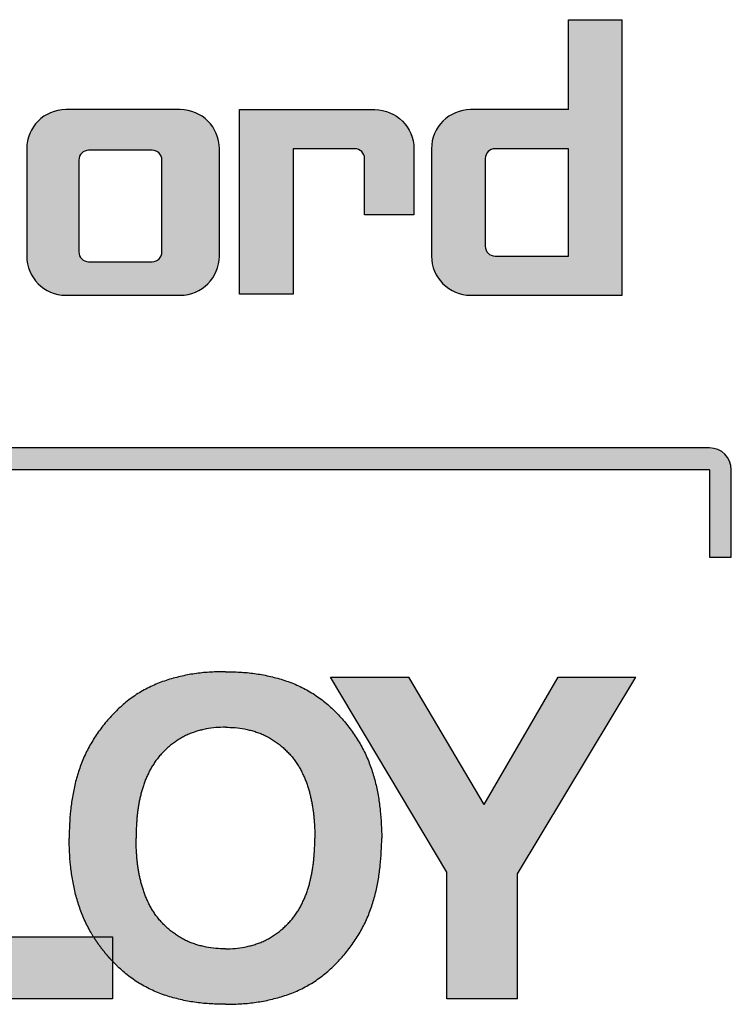
# Model space of a CAD drawing. Units: inches. Extents: x 61410 to 76260, y 61325 to 71825.
# Drawn here: x 73481 to 73649, y 61748 to 61980 of the extents above; entities that cross this region are included whole.
import ezdxf

# ---------------------------------------------------------------- set-up
doc = ezdxf.new("R2010")
doc.units = ezdxf.units.IN
doc.linetypes.add('DASHED', pattern=[15, 7, -8])
doc.layers.add('1', color=7, linetype='Continuous')

msp = doc.modelspace()

# ---------------------------------------------------------------- hatches: boundary and pattern name
at = {"layer": '1', "linetype": 'Continuous'}
h = msp.add_hatch(color=7, dxfattribs=at)
edge = h.paths.add_edge_path()
edge.add_line((73610.45594973545, 61958.84764221992), (73610.45594973545, 61980.03163750292))
edge.add_line((73610.45594973545, 61980.03163750292), (73623.11970211906, 61980.03163750292))
edge.add_line((73623.11970211906, 61980.03163750292), (73623.11970211906, 61915.14854873129))
edge.add_line((73623.11970211906, 61915.14854873129), (73587.43094540166, 61915.14854873129))
edge.add_arc((73587.43094540166, 61924.35855046481), 9.210001733532408, 180, 270, ccw=False)
edge.add_line((73578.22094366813, 61924.35855046481), (73578.22094366813, 61949.63764048639))
edge.add_arc((73587.43094540166, 61949.63764048639), 9.210001733525132, 90, 180, ccw=False)
edge.add_line((73587.43094540166, 61958.84764221992), (73610.45594973545, 61958.84764221992))
edge = h.paths.add_edge_path(flags=16)
edge.add_line((73590.88469605173, 61947.33514005301), (73590.88469605173, 61926.66105089819))
edge.add_arc((73593.18719648512, 61926.66105089819), 2.302500433390378, 180, 270)
edge.add_line((73593.18719648512, 61924.35855046481), (73610.45594973545, 61924.35855046481))
edge.add_line((73610.45594973545, 61924.35855046481), (73610.45594973545, 61949.63764048639))
edge.add_line((73610.45594973545, 61949.63764048639), (73593.18719648512, 61949.63764048639))
edge.add_arc((73593.18719648512, 61947.33514005301), 2.302500433383102, 90, 180)
h = msp.add_hatch(color=7, dxfattribs=at)
edge = h.paths.add_edge_path()
edge.add_arc((73492.09472441404, 61949.63764048639), 9.210001733525132, 90, 180)
edge.add_line((73482.88472268051, 61949.63764048639), (73482.88472268051, 61924.35855046481))
edge.add_arc((73492.09472441404, 61924.35855046481), 9.210001733532408, 180, 270)
edge.add_line((73492.09472441404, 61915.14854873129), (73519.04756770634, 61915.14854873129))
edge.add_arc((73519.04756770634, 61924.35855046481), 9.210001733517856, 270, 360)
edge.add_line((73528.25756943987, 61924.35855046481), (73528.25756943987, 61949.63764048639))
edge.add_arc((73519.04756770634, 61949.63764048639), 9.210001733532408, 0, 90)
edge.add_line((73519.04756770634, 61958.84764221992), (73492.09472441404, 61958.84764221992))
edge = h.paths.add_edge_path(flags=16)
edge.add_line((73514.74405100611, 61925.34901185311), (73514.74405100611, 61946.96532498367))
edge.add_arc((73512.44155057274, 61946.96532498367), 2.302500433375826, 0, 90)
edge.add_line((73512.44155057274, 61949.26782541705), (73497.47529775577, 61949.26782541705))
edge.add_arc((73497.47529775577, 61946.96532498367), 2.302500433383102, 90, 180)
edge.add_line((73495.17279732238, 61946.96532498367), (73495.17279732238, 61925.34901185311))
edge.add_arc((73497.47529775577, 61925.34901185311), 2.302500433390378, 180, 270)
edge.add_line((73497.47529775577, 61923.04651141973), (73512.44155057274, 61923.04651141973))
edge.add_arc((73512.44155057274, 61925.34901185311), 2.302500433383102, 270, 360)
h = msp.add_hatch(color=7, dxfattribs=at)
edge = h.paths.add_edge_path()
edge.add_line((73532.96206225263, 61958.84764221992), (73532.96206225263, 61915.37745699918))
edge.add_line((73532.96206225263, 61915.37745699918), (73545.62581463621, 61915.37745699918))
edge.add_line((73545.62581463621, 61915.37745699918), (73545.62581463621, 61949.63764048639))
edge.add_line((73545.62581463621, 61949.63764048639), (73560.16191574074, 61949.63764048639))
edge.add_arc((73560.16191574074, 61947.33514005301), 2.302500433375826, 0, 90, ccw=False)
edge.add_line((73562.46441617412, 61947.33514005301), (73562.46441617412, 61934.10212513106))
edge.add_line((73562.46441617412, 61934.10212513106), (73574.0635427259, 61934.10212513106))
edge.add_line((73574.0635427259, 61934.10212513106), (73574.0635427259, 61949.63764048639))
edge.add_arc((73564.85354099236, 61949.63764048639), 9.210001733532408, 0, 90)
edge.add_line((73564.85354099236, 61958.84764221992), (73532.96206225263, 61958.84764221992))
h = msp.add_hatch(color=7, dxfattribs=at)
edge = h.paths.add_edge_path()
edge.add_line((73041.445812474, 61879.18475331717), (73041.445812474, 61899.80319380347))
edge.add_line((73041.445812474, 61899.80319380347), (73036.30812741484, 61899.80319380347))
edge.add_line((73036.30812741484, 61899.80319380347), (73036.30812741484, 61879.18475331717))
edge.add_arc((73041.445812474, 61879.18475331717), 5.137685059162322, 180, 270)
edge.add_line((73041.445812474, 61874.04706825801), (73643.6704423557, 61874.04706825801))
edge.add_line((73643.6704423557, 61874.04706825801), (73643.6704423557, 61853.49632802138))
edge.add_line((73643.6704423557, 61853.49632802138), (73648.80812741484, 61853.49632802138))
edge.add_line((73648.80812741484, 61853.49632802138), (73648.80812741484, 61874.04706825801))
edge.add_arc((73643.6704423557, 61874.04706825801), 5.137685059147771, 0, 90)
edge.add_line((73643.6704423557, 61879.18475331717), (73041.445812474, 61879.18475331717))
h = msp.add_hatch(color=7, dxfattribs=at)
edge = h.paths.add_edge_path()
edge.add_spline(control_points=[(73529.6861892169, 61826.48584322009), (73528.54473060562, 61826.46806354335), (73526.26181311894, 61826.43250418571), (73523.4139871491, 61826.16621753353), (73521.15264704774, 61825.81054319625), (73519.46302443082, 61825.46986942059), (73517.78655218212, 61825.06011138564), (73516.12541310856, 61824.57690061147), (73514.48623054252, 61824.01760339657), (73512.8764835524, 61823.37063981381), (73511.30839767281, 61822.62631444003), (73509.7883998783, 61821.78719380336), (73508.32332027829, 61820.85615539819), (73506.91863313716, 61819.83961669451), (73505.57777606623, 61818.74280384908), (73504.3014249366, 61817.57816682098), (73503.0857072298, 61816.35438151388), (73501.93352847817, 61815.07896669312), (73500.8431820339, 61813.75479617194), (73499.82067876571, 61812.38642737318), (73498.8678334984, 61810.97307795265), (73497.98467305492, 61809.52400187225), (73497.16673747425, 61808.04163503835), (73496.43040188015, 61806.52546933603), (73495.78968736519, 61804.97063206899), (73495.22951036377, 61803.39514910575), (73494.73042949557, 61801.80513313084), (73494.30064421946, 61800.20645609168), (73493.94526736006, 61798.59529428935), (73493.6540717225, 61796.98273342379), (73493.4143637546, 61795.3675125727), (73493.16178492234, 61793.22432198615), (73492.95154923535, 61790.54213872603), (73492.8997636371, 61788.39598298939), (73492.8738708419, 61787.32290528294)], knot_values=[0, 0, 0, 0, 3.424020865068658, 6.848042522388659, 8.568832761507284, 10.28985179577265, 12.01732084178976, 13.74482734472471, 15.47813681541578, 17.21119367377906, 18.94657768291348, 20.68214576251652, 22.41662365905073, 24.15098642949025, 25.88079079332395, 27.61073344554681, 29.33227021592059, 31.05381021186284, 32.76520815092181, 34.47638729249809, 36.17640940409512, 37.87689858903875, 39.56577180075836, 41.253818041509, 42.93048299968419, 44.60801887382205, 46.26873495703841, 47.92881807266034, 49.57265578000754, 51.21687055998173, 52.84381805703691, 54.47057988263679, 57.69035772688585, 60.91013459971914, 60.91013459971914, 60.91013459971914, 60.91013459971914], degree=3, periodic=0)
edge.add_spline(control_points=[(73492.8738708419, 61787.32290528294), (73492.89976363692, 61786.2498275764), (73492.95154923483, 61784.10367183961), (73493.16178492403, 61781.42148858054), (73493.4143637516, 61779.27829799173), (73493.654071734, 61777.66307714758), (73493.94526731662, 61776.0505162558), (73494.30064438221, 61774.4393545518), (73494.73042888133, 61772.84067714214), (73495.22951266624, 61771.25066255797), (73495.78967867745, 61769.67517435452), (73496.43043436643, 61768.12035671952), (73497.16661529282, 61766.60411727053), (73497.81478185803, 61765.43047815411), (73498.31895478605, 61764.57596446339), (73498.54482643242, 61764.2110443202), (73498.65775346055, 61764.028598458)], knot_values=[0, 0, 0, 0, 3.219776872818752, 6.439554717082316, 8.066316542674969, 9.693264039737352, 11.33747881971154, 12.98131652707294, 14.64139964270893, 16.30211572590446, 17.97965160004232, 19.65631655820407, 21.34436279896126, 23.03323601069425, 23.67701945023153, 24.32070262612492, 24.32070262612492, 24.32070262612492, 24.32070262612492], degree=3, periodic=0)
edge.add_spline(control_points=[(73498.65775346053, 61764.02859845799), (73498.84704797952, 61763.73153295716), (73499.22561964032, 61763.13742922604), (73499.94962734061, 61762.08786168799), (73500.84288417063, 61760.89079067793), (73501.75300935135, 61759.7869250455), (73502.51250965257, 61758.92449712972), (73502.90769903167, 61758.50186227135), (73503.10528930371, 61758.29054956645)], knot_values=[0, 0, 0, 0, 1.056675044779178, 2.113253087110188, 3.824432228674798, 5.535830167754252, 6.403727140960712, 7.271585309006726, 7.271585309006726, 7.271585309006726, 7.271585309006726], degree=3, periodic=0)
edge.add_spline(control_points=[(73503.10528930371, 61758.29054956645), (73503.30250547771, 61758.08535948645), (73503.69694975596, 61757.67496691378), (73504.5155248721, 61756.8729797526), (73505.57765860032, 61755.90287645576), (73506.91866470326, 61754.8062288758), (73508.3233118103, 61753.78964577731), (73509.788402149, 61752.85861928051), (73511.30839706425, 61752.01949545102), (73512.87648371523, 61751.27517093264), (73514.48623049894, 61750.62820712093), (73516.12541312019, 61750.06890996729), (73517.78655217904, 61749.58569917681), (73519.46302443164, 61749.1759411462), (73521.15264704755, 61748.83526736942), (73523.41398714922, 61748.47959303247), (73526.2618131189, 61748.21330638016), (73528.54473060562, 61748.17774702255), (73529.6861892169, 61748.1599673458)], knot_values=[0, 0, 0, 0, 0.8537560454660102, 1.707563737649483, 3.437506389887997, 5.167310753705824, 6.901673524149608, 8.636151420676022, 10.37171950028609, 12.10710350941739, 13.84016036778883, 15.57346983847755, 17.30097634140843, 19.02844538742554, 20.74946442169091, 22.47025466080953, 25.89427631812748, 29.31829718319655, 29.31829718319655, 29.31829718319655, 29.31829718319655], degree=3, periodic=0)
edge.add_spline(control_points=[(73529.6861892169, 61748.1599673458), (73530.82764782819, 61748.17774702255), (73533.11056531486, 61748.21330638019), (73535.95839128473, 61748.47959303237), (73538.21973138605, 61748.83526736963), (73539.90935400302, 61749.17594114528), (73541.58582625167, 61749.58569918024), (73543.24696532525, 61750.06890995439), (73544.88614789126, 61750.62820716928), (73546.49589488139, 61751.27517075207), (73548.06398076103, 61752.01949612586), (73549.58397855547, 61752.85861676251), (73551.04905815554, 61753.78965516767), (73552.45374529659, 61754.80619387138), (73553.79460236759, 61755.90300671679), (73555.07095349721, 61757.0676437449), (73556.286671204, 61758.291429052), (73557.43884995562, 61759.56684387276), (73558.52919639989, 61760.8910143939), (73559.55169966808, 61762.25938319271), (73560.50454493536, 61763.67273261322), (73561.38770537892, 61765.12180869361), (73562.2056409595, 61766.60417552752), (73562.94197655369, 61768.12034122982), (73563.5826910686, 61769.67517849689), (73564.14286807006, 61771.25066146012), (73564.64194893821, 61772.84067743502), (73565.07173421436, 61774.43935447421), (73565.42711107372, 61776.05051627652), (73565.71830671131, 61777.66307714209), (73565.9580146792, 61779.27829799316), (73566.21059351148, 61781.42148857976), (73566.42082919843, 61784.10367183985), (73566.47261479669, 61786.2498275765), (73566.49850759191, 61787.32290528294)], knot_values=[0, 0, 0, 0, 3.424020865112711, 6.848042522401684, 8.568832761534685, 10.28985179581431, 12.01732084180316, 13.74482734473404, 15.47813681539522, 17.21119367379366, 18.94657768291181, 20.68214576254736, 22.41662365906149, 24.1509864295138, 25.88079079332242, 27.61073344554038, 29.33227021591416, 31.05381021185641, 32.76520815093586, 34.47638729248306, 36.17640940407406, 37.87689858904528, 39.56577180074449, 41.25381804153379, 42.93048299967767, 44.60801887382729, 46.26873495701847, 47.92881807265445, 49.57265578001901, 51.2168705599932, 52.84381805705344, 54.4705798826478, 57.69035772691137, 60.91013459973011, 60.91013459973011, 60.91013459973011, 60.91013459973011], degree=3, periodic=0)
edge.add_spline(control_points=[(73566.49850759191, 61787.32290528294), (73566.47261479669, 61788.39598298939), (73566.42082919841, 61790.542138726), (73566.21059351151, 61793.22432198616), (73565.95801467918, 61795.36751257271), (73565.71830671128, 61796.98273342379), (73565.42711107375, 61798.59529428936), (73565.07173421435, 61800.20645609168), (73564.6419489382, 61801.80513313087), (73564.14286807005, 61803.39514910573), (73563.58269106862, 61804.97063206897), (73562.94197655367, 61806.52546933606), (73562.20564095951, 61808.04163503832), (73561.3877053789, 61809.52400187229), (73560.50454493538, 61810.97307795263), (73559.55169966805, 61812.38642737316), (73558.5291963999, 61813.75479617198), (73557.43884995565, 61815.07896669312), (73556.28667120395, 61816.35438151384), (73555.07095349723, 61817.57816682101), (73553.79460236755, 61818.74280384906), (73552.45374529663, 61819.83961669454), (73551.04905815552, 61820.85615539817), (73549.5839785555, 61821.78719380342), (73548.06398076098, 61822.62631443999), (73546.4958948814, 61823.37063981383), (73544.88614789126, 61824.01760339657), (73543.24696532525, 61824.57690061149), (73541.58582625167, 61825.06011138564), (73539.90935400303, 61825.4698694206), (73538.21973138607, 61825.81054319625), (73535.95839128474, 61826.16621753352), (73533.11056531486, 61826.4325041857), (73530.82764782819, 61826.46806354334), (73529.6861892169, 61826.48584322009)], knot_values=[0, 0, 0, 0, 3.219776872833293, 6.439554717082352, 8.066316542683943, 9.693264039736988, 11.33747881971118, 12.98131652706152, 14.64139964268345, 16.30211572589546, 17.97965160003823, 19.65631655820228, 21.34436279897193, 23.03323601067751, 24.7337251956363, 26.43374730723333, 28.14492644879219, 29.85632438786041, 31.57786438380266, 33.29940115417644, 35.0293438063993, 36.75914817022172, 38.49351094066125, 40.22798883718318, 41.9635569168117, 43.69894092593296, 45.43199778432323, 47.16530725498677, 48.89281375792172, 50.62028280391057, 52.3413018381902, 54.0620920773232, 57.48611373461422, 60.91013459972652, 60.91013459972652, 60.91013459972652, 60.91013459972652], degree=3, periodic=0)
edge = h.paths.add_edge_path(flags=16)
edge.add_spline(control_points=[(73529.6861892169, 61813.41268524723), (73530.44518172242, 61813.39659748957), (73531.9631666425, 61813.36442197615), (73533.84494675155, 61813.09192791512), (73535.3251575364, 61812.76093214565), (73536.42051302313, 61812.45762984308), (73537.5009946376, 61812.10813134171), (73538.55538604283, 61811.68962181518), (73539.56855458631, 61811.18105825248), (73540.5423363808, 61810.60837960361), (73541.48645697527, 61809.99313237658), (73542.39117456152, 61809.33136256658), (73543.25080200813, 61808.61686607703), (73544.06290024833, 61807.85873982428), (73544.83066526102, 61807.06102136204), (73545.5454573434, 61806.2256220216), (73546.20330242337, 61805.34960467522), (73546.80303088292, 61804.44384827146), (73547.34927352594, 61803.51104700742), (73547.8401639266, 61802.56159044735), (73548.2800305121, 61801.59494717758), (73548.67049582566, 61800.62328736478), (73549.01923301969, 61799.6444768404), (73549.32395655935, 61798.66814622979), (73549.58756279889, 61797.68852227593), (73549.81462463902, 61796.71717221184), (73550.01367457863, 61795.7485171296), (73550.18512110064, 61794.79083550131), (73550.33230442266, 61793.83660801609), (73550.44953301175, 61792.89145968582), (73550.53331503361, 61791.94858964345), (73550.61758284696, 61790.70936166023), (73550.7192351706, 61789.16843417052), (73550.72511562996, 61787.93808100399), (73550.72805585552, 61787.32290528294)], knot_values=[0, 0, 0, 0, 2.275921102843494, 4.551841933028305, 5.688120259700817, 6.825263925212939, 7.960208470702582, 9.09365741134087, 10.22475410206587, 11.35736811981249, 12.48125690527612, 13.60420058882232, 14.71810702071127, 15.83256833890706, 16.9354673209891, 18.03795720259408, 19.12881182515747, 20.2199148613001, 21.29512272378965, 22.37018754535911, 23.42502330513818, 24.47997602391593, 25.51079751775305, 26.54148409085782, 27.54746310545847, 28.55352285325776, 29.53365640120883, 30.51382305809735, 31.47195018633398, 32.42988086679816, 33.37044179111556, 34.31123635918831, 36.15635887981475, 38.00147622833961, 38.00147622833961, 38.00147622833961, 38.00147622833961], degree=3, periodic=0)
edge.add_spline(control_points=[(73550.72805585552, 61787.32290528294), (73550.72511562995, 61786.70772956188), (73550.7192351706, 61785.47737639539), (73550.61758284699, 61783.93644890564), (73550.53331503356, 61782.69722092245), (73550.44953301175, 61781.75435088004), (73550.33230442267, 61780.80920254976), (73550.18512110063, 61779.85497506456), (73550.01367457866, 61778.89729343624), (73549.81462463898, 61777.92863835406), (73549.58756279892, 61776.95728828994), (73549.32395655935, 61775.97766433608), (73549.0192330197, 61775.00133372546), (73548.67049582566, 61774.0225232011), (73548.2800305121, 61773.05086338825), (73547.84016392664, 61772.08422011853), (73547.34927352588, 61771.13476355847), (73546.80303088299, 61770.20196229439), (73546.20330242338, 61769.29620589064), (73545.54545734337, 61768.42018854428), (73544.830665261, 61767.58478920384), (73544.06290024836, 61766.78707074159), (73543.25080200811, 61766.02894448885), (73542.39117456152, 61765.31444799929), (73541.48645697527, 61764.65267818929), (73540.54233638078, 61764.03743096226), (73539.56855458632, 61763.46475231339), (73538.55538604283, 61762.95618875072), (73537.50099463762, 61762.53767922415), (73536.42051302311, 61762.18818072281), (73535.32515753638, 61761.88487842021), (73533.84494675155, 61761.55388265076), (73531.96316664248, 61761.28138858973), (73530.4451817224, 61761.24921307633), (73529.6861892169, 61761.23312531866)], knot_values=[0, 0, 0, 0, 1.845117348524852, 3.690239869151291, 4.631034437224045, 5.571595361555936, 6.529526042020109, 7.487653170271127, 8.467819827145327, 9.447953375089266, 10.45401312288856, 11.45999213748218, 12.49067871060084, 13.52150020444482, 14.57645292321581, 15.63128868299489, 16.70635350455811, 17.7815613670455, 18.87266440318813, 19.96351902576027, 21.06600890737469, 22.16890788944141, 23.28336920763152, 24.39727563953166, 25.5202193230939, 26.64410810853341, 27.77672212628369, 28.90781881699242, 30.04126775764422, 31.17621230313613, 32.31335596866228, 33.44963429532059, 35.72555512548794, 38.00147622834627, 38.00147622834627, 38.00147622834627, 38.00147622834627], degree=3, periodic=0)
edge.add_spline(control_points=[(73529.6861892169, 61761.23312531866), (73528.92719671139, 61761.24921307632), (73527.40921179131, 61761.28138858973), (73525.52743168225, 61761.55388265074), (73524.04722089744, 61761.88487842023), (73522.95186541067, 61762.18818072278), (73521.87138379621, 61762.5376792242), (73520.81699239093, 61762.95618875068), (73519.80382384745, 61763.46475231338), (73518.83004205301, 61764.03743096228), (73517.88592145852, 61764.65267818927), (73516.98120387229, 61765.31444799931), (73516.12157642568, 61766.02894448884), (73515.30947818547, 61766.78707074159), (73514.5417131728, 61767.58478920383), (73513.82692109044, 61768.42018854429), (73513.16907601041, 61769.29620589064), (73512.56934755086, 61770.20196229441), (73512.02310490792, 61771.13476355847), (73511.53221450717, 61772.0842201185), (73511.0923479217, 61773.05086338829), (73510.70188260812, 61774.02252320106), (73510.3531454141, 61775.00133372547), (73510.04842187444, 61775.97766433607), (73509.7848156349, 61776.95728828994), (73509.55775379484, 61777.92863835407), (73509.35870385515, 61778.89729343622), (73509.18725733313, 61779.85497506456), (73509.04007401117, 61780.80920254976), (73508.92284542203, 61781.75435088005), (73508.83906340023, 61782.69722092247), (73508.7547955868, 61783.93644890564), (73508.65314326322, 61785.47737639538), (73508.64726280383, 61786.70772956188), (73508.64432257829, 61787.32290528294)], knot_values=[0, 0, 0, 0, 2.275921102829257, 4.551841933011016, 5.688120259683528, 6.825263925209678, 7.960208470687759, 9.093657411353057, 10.22475410207482, 11.3573681197874, 12.48125690525127, 13.6042005888135, 14.71810702070245, 15.83256833888191, 16.9354673209688, 18.03795720257377, 19.12881182514591, 20.2199148612805, 21.29512272377524, 22.37018754534516, 23.42502330511216, 24.47997602389403, 25.510797517738, 26.54148409085233, 27.54746310544595, 28.55352285324192, 29.53365640118879, 30.51382305806812, 31.47195018631473, 32.42988086678068, 33.37044179111257, 34.31123635918532, 36.15635887981094, 38.0014762283358, 38.0014762283358, 38.0014762283358, 38.0014762283358], degree=3, periodic=0)
edge.add_spline(control_points=[(73508.64432257829, 61787.32290528294), (73508.64726280383, 61787.93808100397), (73508.65314326322, 61789.16843417051), (73508.75479558682, 61790.70936166025), (73508.83906340021, 61791.94858964341), (73508.92284542204, 61792.89145968582), (73509.04007401115, 61793.83660801611), (73509.18725733313, 61794.79083550131), (73509.35870385518, 61795.74851712961), (73509.55775379483, 61796.71717221182), (73509.78481563488, 61797.68852227593), (73510.04842187447, 61798.6681462298), (73510.35314541412, 61799.6444768404), (73510.70188260812, 61800.6232873648), (73511.09234792175, 61801.59494717759), (73511.53221450718, 61802.56159044737), (73512.02310490794, 61803.51104700739), (73512.56934755083, 61804.44384827149), (73513.16907601041, 61805.34960467524), (73513.82692109044, 61806.22562202159), (73514.54171317282, 61807.06102136201), (73515.30947818546, 61807.85873982431), (73516.12157642568, 61808.616866077), (73516.98120387227, 61809.33136256661), (73517.88592145854, 61809.99313237655), (73518.830042053, 61810.60837960361), (73519.80382384747, 61811.18105825249), (73520.81699239096, 61811.68962181518), (73521.87138379618, 61812.10813134173), (73522.9518654107, 61812.45762984305), (73524.04722089742, 61812.76093214568), (73525.52743168228, 61813.09192791512), (73527.40921179131, 61813.36442197616), (73528.9271967114, 61813.39659748957), (73529.6861892169, 61813.41268524723)], knot_values=[0, 0, 0, 0, 1.845117348524852, 3.690239869150474, 4.631034437223228, 5.571595361540631, 6.52952604200658, 7.487653170238804, 8.467819827135028, 9.447953375083163, 10.45401312288245, 11.4599921374869, 12.49067871058733, 13.52150020441957, 14.57645292321363, 15.63128868298063, 16.70635350456347, 17.78156136703094, 18.87266440316553, 19.96351902574641, 21.06600890737029, 22.16890788943217, 23.28336920761732, 24.39727563950627, 25.52021932307593, 26.64410810852738, 27.77672212626143, 28.9078188169734, 30.0412677576387, 31.17621230312835, 32.31335596864047, 33.44963429529878, 35.72555512551241, 38.00147622832682, 38.00147622832682, 38.00147622832682, 38.00147622832682], degree=3, periodic=0)
for points in [[(73471.15198386034, 61824.57174046728), (73471.15198386034, 61764.02859869807), (73498.6577533103, 61764.02859869807), (73503.10528930368, 61764.02859869807), (73503.1052893037, 61758.29054956646), (73503.10528930368, 61749.44551683325), (73455.73892868287, 61749.44551683325), (73455.73892868287, 61824.57174046728)], [(73554.39656177521, 61825.19308394179), (73581.84205834447, 61779.30067914457), (73581.84205834447, 61749.44551683325), (73598.47787717739, 61749.44551683325), (73598.47787717739, 61778.88726209922), (73626.3339608891, 61825.19308394179), (73608.0592806984, 61825.19308394179), (73590.64512003519, 61795.22191508586), (73572.87050953961, 61825.19308394179)]]:
    msp.add_hatch(color=7, dxfattribs=at).paths.add_polyline_path(points)

# ---------------------------------------------------------------- linework, layer by layer
at = {"color": 7, "linetype": 'Continuous'}
for p, q in [((73610.45594973545, 61980.03163750292), (73623.11970211906, 61980.03163750292)), ((73623.11970211906, 61915.14854873129), (73623.11970211906, 61980.03163750292)), ((73519.04756770634, 61958.84764221992), (73492.09472441404, 61958.84764221992)), ((73610.45594973545, 61958.84764221992), (73587.43094540166, 61958.84764221992)), ((73482.88472268051, 61949.63764048639), (73482.88472268051, 61924.35855046481)), ((73512.44155057274, 61949.26782541705), (73497.47529775577, 61949.26782541705)), ((73528.25756943987, 61924.35855046481), (73528.25756943987, 61949.63764048639)), ((73578.22094366813, 61949.63764048639), (73578.22094366813, 61924.35855046481)), ((73610.45594973545, 61949.63764048639), (73593.18719648512, 61949.63764048639)), ((73610.45594973545, 61924.35855046481), (73610.45594973545, 61949.63764048639)), ((73495.17279732238, 61946.96532498367), (73495.17279732238, 61925.34901185311)), ((73514.74405100611, 61925.34901185311), (73514.74405100611, 61946.96532498367)), ((73590.88469605173, 61947.33514005301), (73590.88469605173, 61926.66105089819)), ((73593.18719648512, 61924.35855046481), (73610.45594973545, 61924.35855046481)), ((73497.47529775577, 61923.04651141973), (73512.44155057274, 61923.04651141973)), ((73492.09472441404, 61915.14854873129), (73519.04756770634, 61915.14854873129)), ((73587.43094540166, 61915.14854873129), (73623.11970211906, 61915.14854873129)), ((73643.6704423557, 61879.18475331717), (73041.445812474, 61879.18475331717)), ((73643.6704423557, 61874.04706825801), (73041.445812474, 61874.04706825801)), ((73643.6704423557, 61874.04706825801), (73643.6704423557, 61853.49632802138)), ((73648.80812741484, 61853.49632802138), (73648.80812741484, 61874.04706825801)), ((73643.6704423557, 61853.49632802138), (73648.80812741484, 61853.49632802138)), ((73554.39656177521, 61825.19308394179), (73572.87050953961, 61825.19308394179)), ((73581.84205834447, 61779.30067914457), (73554.39656177521, 61825.19308394179)), ((73590.64512003519, 61795.22329136215), (73572.87050953961, 61825.19308394179)), ((73590.64512003519, 61795.22191508586), (73608.0592806984, 61825.19308394179)), ((73598.47787717739, 61778.88726209922), (73626.3339608891, 61825.19308394179)), ((73608.0592806984, 61825.19308394179), (73626.3339608891, 61825.19308394179)), ((73581.84205834447, 61749.44551683325), (73581.84205834447, 61779.30067914457)), ((73598.47787717739, 61749.44551683325), (73598.47787717739, 61778.88726209922)), ((73471.15198386034, 61764.02859869807), (73498.6577533103, 61764.02859869807)), ((73503.1052893037, 61758.29054956646), (73503.10528930368, 61749.44551683325)), ((73503.10528930368, 61749.44551683325), (73455.73892868287, 61749.44551683325)), ((73598.47787717739, 61749.44551683325), (73581.84205834447, 61749.44551683325))]:
    msp.add_line(p, q, dxfattribs=at)
at = {"color": 2, "linetype": 'DASHED'}
for p, q in [((73498.6577533103, 61764.02859869807), (73503.10528930368, 61764.02859869807)), ((73503.10528930368, 61764.02859869807), (73503.1052893037, 61758.29054956646))]:
    msp.add_line(p, q, dxfattribs=at)
at = {"color": 7, "linetype": 'Continuous'}
for points in [[(73610.45594973545, 61958.84764221992), (73610.45594973545, 61980.03163750292)], [(73532.96206225263, 61915.37745699918), (73532.96206225263, 61958.84764221992), (73564.85354099236, 61958.84764221992)], [(73560.16191574074, 61949.63764048639), (73545.62581463621, 61949.63764048639), (73545.62581463621, 61915.37745699918), (73532.96206225263, 61915.37745699918)]]:
    msp.add_lwpolyline(points, dxfattribs=at)
for points in [[(73564.85354099236, 61958.84764221992, -0.414213562373095), (73574.0635427259, 61949.63764048639), (73574.0635427259, 61934.10212513106), (73562.46441617412, 61934.10212513106), (73562.46441617412, 61947.33514005301)], [(73562.46441617412, 61947.33514005301, 0.414213562373095), (73560.16191574074, 61949.63764048638)]]:
    msp.add_lwpolyline(points, format="xyb", dxfattribs=at)
for centre, radius, start, end in [((73492.09472441404, 61949.63764048639), 9.210001733525132, 90, 180), ((73519.04756770634, 61949.63764048639), 9.210001733532408, 0, 90), ((73587.43094540166, 61949.63764048639), 9.210001733525132, 90, 180), ((73497.47529775577, 61946.96532498367), 2.302500433383102, 90, 180), ((73512.44155057274, 61946.96532498367), 2.302500433375826, 0, 90), ((73593.18719648512, 61947.33514005301), 2.302500433383102, 90, 180), ((73593.18719648512, 61926.66105089819), 2.302500433390378, 180, -90), ((73492.09472441404, 61924.35855046481), 9.210001733532408, 180, -90), ((73497.47529775577, 61925.34901185311), 2.302500433390378, 180, -90), ((73512.44155057274, 61925.34901185311), 2.302500433383102, -90, 0), ((73519.04756770634, 61924.35855046481), 9.210001733517856, -90, 0), ((73587.43094540166, 61924.35855046481), 9.210001733532408, 180, -90), ((73643.6704423557, 61874.04706825801), 5.137685059147771, 0, 90)]:
    msp.add_arc(centre, radius, start, end, dxfattribs=at)
for points in [[(73529.6861892169, 61826.48584322009), (73526.26356113568, 61826.3881912764), (73522.85472670975, 61826.06605440122), (73521.15487578583, 61825.79842427681), (73519.46767911356, 61825.45890416637), (73517.78977962758, 61825.04804820633), (73516.13121337288, 61824.56489533564), (73514.49146962761, 61824.00311052716), (73512.88425243286, 61823.35477499425), (73511.31653987616, 61822.61057408138), (73509.79719175046, 61821.77165940642), (73508.33309220572, 61820.84169914025), (73506.9278673401, 61819.82515730809), (73505.58802651176, 61818.73105964707), (73504.30917610237, 61817.56605183148), (73503.09559083031, 61816.34502781894), (73501.94124989613, 61815.0678446037), (73500.85370724715, 61813.74643100741), (73499.82978351905, 61812.37540429228), (73498.87886312923, 61810.96621105069), (73497.99326789407, 61809.51452770107), (73497.1796012115, 61808.03458200783), (73496.44452629362, 61806.51498832002), (73495.8026774194, 61804.96604177329), (73495.23762333633, 61803.38653536551), (73494.74139562965, 61801.80168964047), (73494.3115403198, 61800.1982245291), (73493.9556280975, 61798.59337908542), (73493.66156572168, 61796.97567405612), (73493.42242747023, 61795.36639749354), (73493.23101359335, 61793.75093633184), (73492.9805620023, 61790.54091400063), (73492.8738708419, 61787.32290528294)], [(73529.6861892169, 61826.48584322009), (73533.10881729815, 61826.3881912764), (73536.51765172406, 61826.06605440122), (73538.217502648, 61825.79842427681), (73539.90469932028, 61825.45890416637), (73541.58259880623, 61825.04804820633), (73543.24116506093, 61824.56489533564), (73544.88090880617, 61824.00311052716), (73546.48812600094, 61823.35477499425), (73548.05583855763, 61822.61057408138), (73549.57518668336, 61821.77165940642), (73551.03928622809, 61820.84169914025), (73552.44451109371, 61819.82515730809), (73553.78435192203, 61818.73105964707), (73555.06320233142, 61817.56605183148), (73556.27678760348, 61816.34502781894), (73557.43112853766, 61815.0678446037), (73558.51867118666, 61813.74643100741), (73559.54259491473, 61812.37540429228), (73560.49351530455, 61810.96621105069), (73561.37911053974, 61809.51452770107), (73562.19277722228, 61808.03458200783), (73562.9278521402, 61806.51498832002), (73563.56970101439, 61804.96604177329), (73564.13475509748, 61803.38653536551), (73564.63098280414, 61801.80168964047), (73565.06083811399, 61800.1982245291), (73565.41675033631, 61798.59337908542), (73565.71081271213, 61796.97567405612), (73565.94995096356, 61795.36639749354), (73566.14136484046, 61793.75093633184), (73566.39181643151, 61790.54091400063), (73566.49850759191, 61787.32290528294)], [(73529.6861892169, 61813.41268524723), (73527.41224060862, 61813.31795091779), (73525.15869377658, 61812.99960786197), (73524.0497715779, 61812.75177728896), (73522.95349238931, 61812.44967191552), (73521.87494688755, 61812.09634668013), (73520.82302616764, 61811.67424562573), (73519.81037177032, 61811.17035000625), (73518.8321293567, 61810.59951176878), (73517.89137445623, 61809.98460834603), (73516.98592894513, 61809.32040134299), (73516.12880376611, 61808.60897744227), (73515.31366998404, 61807.84898997721), (73514.5495688765, 61807.05366887094), (73513.8335747831, 61806.21531548644), (73513.17794162733, 61805.34347319986), (73512.57499609936, 61804.43409840047), (73512.03134061681, 61803.50646126031), (73511.5372811614, 61802.55164733858), (73511.09963369556, 61801.59188529738), (73510.70551277285, 61800.61331800937), (73510.35960526964, 61799.64226654247), (73510.05259423617, 61798.65836663023), (73509.79022936292, 61797.68720317792), (73509.5602620881, 61796.70777923056), (73509.36280111379, 61795.74774228573), (73509.18989174318, 61794.78294747602), (73509.04475046718, 61793.83587746602), (73508.92770531953, 61792.88512427933), (73508.84231241432, 61791.94844775881), (73508.77545603208, 61791.01003172982), (73508.67192350143, 61789.16781618021), (73508.64432257829, 61787.32290528294)], [(73529.6861892169, 61813.41268524723), (73531.9601378252, 61813.31795091779), (73534.21368465721, 61812.99960786197), (73535.3226068559, 61812.75177728896), (73536.4188860445, 61812.44967191552), (73537.49743154626, 61812.09634668013), (73538.54935226614, 61811.67424562573), (73539.56200666347, 61811.17035000625), (73540.54024907711, 61810.59951176878), (73541.48100397759, 61809.98460834603), (73542.38644948867, 61809.32040134299), (73543.24357466768, 61808.60897744227), (73544.05870844977, 61807.84898997721), (73544.82280955734, 61807.05366887094), (73545.5388036507, 61806.21531548644), (73546.19443680644, 61805.34347319986), (73546.79738233444, 61804.43409840047), (73547.34103781702, 61803.50646126031), (73547.8350972724, 61802.55164733858), (73548.27274473828, 61801.59188529738), (73548.66686566094, 61800.61331800937), (73549.01277316417, 61799.64226654247), (73549.31978419765, 61798.65836663023), (73549.58214907089, 61797.68720317792), (73549.81211634571, 61796.70777923056), (73550.00957732003, 61795.74774228573), (73550.1824866906, 61794.78294747602), (73550.32762796663, 61793.83587746602), (73550.44467311427, 61792.88512427933), (73550.53006601948, 61791.94844775881), (73550.59692240172, 61791.01003172982), (73550.70045493238, 61789.16781618021), (73550.72805585552, 61787.32290528294)], [(73498.65775346055, 61764.028598458), (73498.32091783246, 61764.57711444735), (73497.99326789408, 61765.13128286481), (73497.1796012115, 61766.61122855805), (73496.44452629362, 61768.13082224587), (73495.8026774194, 61769.67976879259), (73495.23762333633, 61771.25927520037), (73494.74139562965, 61772.84412092539), (73494.3115403198, 61774.44758603677), (73493.9556280975, 61776.05243148046), (73493.66156572168, 61777.67013650976), (73493.42242747023, 61779.27941307235), (73493.23101359335, 61780.89487423404), (73492.9805620023, 61784.10489656527), (73492.8738708419, 61787.32290528294)], [(73529.6861892169, 61761.23312531866), (73527.41224060861, 61761.3278596481), (73525.1586937766, 61761.64620270391), (73524.0497715779, 61761.89403327691), (73522.9534923893, 61762.19613865035), (73521.87494688755, 61762.54946388576), (73520.82302616764, 61762.97156494015), (73519.8103717703, 61763.47546055962), (73518.83212935671, 61764.0462987971), (73517.89137445622, 61764.66120221983), (73516.98592894513, 61765.32540922288), (73516.12880376611, 61766.03683312359), (73515.31366998405, 61766.79682058866), (73514.54956887646, 61767.59214169493), (73513.8335747831, 61768.43049507943), (73513.17794162735, 61769.30233736601), (73512.57499609937, 61770.21171216539), (73512.0313406168, 61771.13934930557), (73511.53728116139, 61772.09416322729), (73511.09963369554, 61773.05392526848), (73510.70551277285, 61774.03249255649), (73510.35960526962, 61775.0035440234), (73510.05259423616, 61775.98744393565), (73509.79022936292, 61776.95860738795), (73509.56026208811, 61777.93803133531), (73509.36280111378, 61778.89806828013), (73509.18989174318, 61779.86286308983), (73509.04475046718, 61780.80993309985), (73508.92770531953, 61781.76068628654), (73508.84231241432, 61782.69736280707), (73508.77545603208, 61783.63577883606), (73508.67192350143, 61785.47799438567), (73508.64432257829, 61787.32290528294)], [(73529.6861892169, 61761.23312531866), (73531.96013782521, 61761.3278596481), (73534.21368465721, 61761.64620270391), (73535.32260685589, 61761.89403327691), (73536.4188860445, 61762.19613865035), (73537.49743154626, 61762.54946388576), (73538.54935226616, 61762.97156494015), (73539.56200666347, 61763.47546055962), (73540.54024907711, 61764.0462987971), (73541.48100397758, 61764.66120221983), (73542.38644948867, 61765.32540922288), (73543.2435746677, 61766.03683312359), (73544.05870844977, 61766.79682058866), (73544.82280955733, 61767.59214169493), (73545.5388036507, 61768.43049507943), (73546.19443680646, 61769.30233736601), (73546.79738233445, 61770.21171216539), (73547.34103781701, 61771.13934930557), (73547.8350972724, 61772.09416322729), (73548.27274473828, 61773.05392526848), (73548.66686566094, 61774.03249255649), (73549.01277316417, 61775.0035440234), (73549.31978419765, 61775.98744393565), (73549.58214907089, 61776.95860738795), (73549.81211634571, 61777.93803133531), (73550.00957732003, 61778.89806828013), (73550.1824866906, 61779.86286308983), (73550.32762796663, 61780.80993309985), (73550.44467311427, 61781.76068628654), (73550.53006601948, 61782.69736280707), (73550.59692240172, 61783.63577883606), (73550.70045493238, 61785.47799438567), (73550.72805585552, 61787.32290528294)], [(73529.6861892169, 61748.1599673458), (73533.10881729815, 61748.25761928951), (73536.51765172406, 61748.57975616466), (73538.217502648, 61748.84738628908), (73539.90469932028, 61749.18690639951), (73541.58259880623, 61749.59776235955), (73543.24116506093, 61750.08091523022), (73544.88090880617, 61750.6427000387), (73546.48812600094, 61751.29103557163), (73548.05583855763, 61752.03523648449), (73549.57518668336, 61752.87415115947), (73551.03928622809, 61753.80411142563), (73552.44451109371, 61754.8206532578), (73553.78435192203, 61755.9147509188), (73555.06320233142, 61757.07975873438), (73556.27678760348, 61758.30078274693), (73557.43112853766, 61759.57796596217), (73558.51867118666, 61760.89937955848), (73559.54259491473, 61762.27040627359), (73560.49351530455, 61763.67959951517), (73561.37911053974, 61765.13128286481), (73562.19277722228, 61766.61122855804), (73562.9278521402, 61768.13082224587), (73563.56970101439, 61769.67976879258), (73564.13475509748, 61771.25927520037), (73564.63098280414, 61772.84412092539), (73565.06083811399, 61774.44758603677), (73565.41675033631, 61776.05243148046), (73565.71081271213, 61777.67013650976), (73565.94995096356, 61779.27941307235), (73566.14136484046, 61780.89487423404), (73566.39181643151, 61784.10489656527), (73566.49850759191, 61787.32290528294)], [(73529.6861892169, 61748.1599673458), (73526.26356113568, 61748.25761928951), (73522.85472670975, 61748.57975616466), (73521.15487578583, 61748.84738628908), (73519.46767911356, 61749.18690639951), (73517.78977962758, 61749.59776235955), (73516.13121337288, 61750.08091523022), (73514.49146962761, 61750.6427000387), (73512.88425243286, 61751.29103557163), (73511.31653987616, 61752.03523648449), (73509.79719175046, 61752.87415115947), (73508.33309220572, 61753.80411142563), (73506.9278673401, 61754.82065325779), (73505.58802651177, 61755.9147509188), (73504.30917610237, 61757.0797587344), (73503.69998232368, 61757.67798153173), (73503.10528930371, 61758.29054956645)]]:
    msp.add_spline(points, degree=3, dxfattribs=at)
at = {"color": 2, "linetype": 'DASHED'}
msp.add_spline([(73503.10528930371, 61758.29054956645), (73502.51570733398, 61758.9273940536), (73501.94124989615, 61759.57796596217), (73500.85370724715, 61760.89937955848), (73499.82978351905, 61762.27040627359), (73499.23101019369, 61763.14093925078), (73498.65775346053, 61764.02859845799)], degree=3, dxfattribs=at)

doc.saveas('drawing.dxf')
